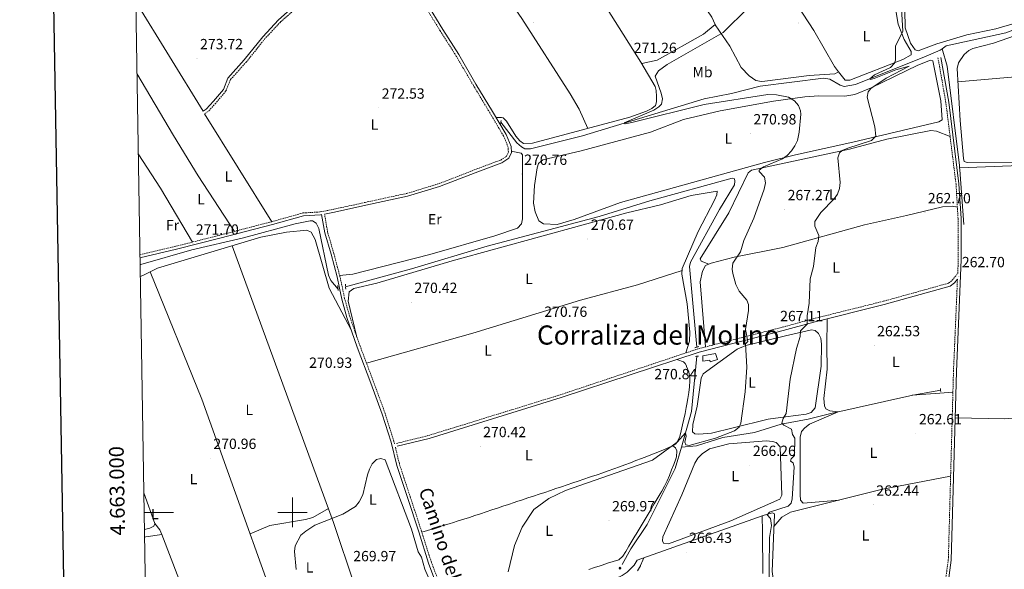
# Model space of a CAD drawing. Units: metres. Extents: x 614506 to 619010, y 4661885 to 4664929.
# Drawn here: x 615315 to 615983, y 4662961 to 4663334 of the extents above; entities that cross this region are included whole.
import ezdxf
from ezdxf.enums import TextEntityAlignment as Align

# ---------------------------------------------------------------- set-up
doc = ezdxf.new("R2010")
doc.units = ezdxf.units.M
doc.header["$MEASUREMENT"] = 0
doc.linetypes.add('TRAZOS', pattern=[0.75, 0.5, -0.25])
doc.linetypes.add('TRAZOSX2', pattern=[1.5, 1, -0.5])
for name, color, linetype, lineweight in [('Carátula', 7, 'Continuous', 5), ('Level 13', 5, 'Continuous', 0), ('Level 15', 1, 'Continuous', 0), ('Level 21', 19, 'Continuous', 0), ('Level 36', 19, 'Continuous', 40), ('Level 37', 92, 'Continuous', 0), ('Level 41', 19, 'Continuous', 0), ('Level 44', 19, 'Continuous', 0), ('Level 45', 7, 'Continuous', 0), ('Level 5', 36, 'Continuous', 0), ('Level 52', 1, 'Continuous', 13), ('Level 61', 19, 'Continuous', 0), ('Level 63', 7, 'Continuous', 0), ('Level 7', 1, 'Continuous', 0)]:
    doc.layers.add(name, color=color, linetype=linetype, lineweight=lineweight)
doc.styles.add('Arial', font='ARIAL.TTF', dxfattribs={"height": 0.2})

# ---------------------------------------------------------------- blocks, each defined once
blk = doc.blocks.new('5PATER')
at = {"layer": 'Carátula', "linetype": 'Continuous', "lineweight": 5}
h = blk.add_hatch(color=250, dxfattribs=at)
edge = h.paths.add_edge_path()
edge.add_ellipse((0, 0), major_axis=(-1.33, -1.34), ratio=0.999422, start_angle=0, end_angle=360)
blk = doc.blocks.new('5SIFON')
at = {"layer": 'Carátula', "color": 250, "linetype": 'Continuous', "lineweight": 5}
for p, q in [((-8.2, 0), (-6.3, 0)), ((8.1, 0), (6.3, 0))]:
    blk.add_line(p, q, dxfattribs=at)
at = {"layer": 'Carátula', "color": 250, "linetype": 'Continuous', "lineweight": 5, "flags": 128}
blk.add_lwpolyline([(-6.3, 0), (0, 6.3), (6.3, 0), (0, -6.3), (-6.3, 0)], dxfattribs=at)
at = {"layer": 'Carátula', "color": 250, "linetype": 'Continuous', "lineweight": 5}
blk.add_circle((0, 0, 0), 2.37, dxfattribs=at)

msp = doc.modelspace()

# ---------------------------------------------------------------- linework, layer by layer
at = {"layer": 'Level 13', "color": 5, "linetype": 'Continuous', "lineweight": 0, "ltscale": 0.5}
for points in [[(615940.84, 4663314.29, 264.52), (615943.49, 4663316.21, 264.41), (615984, 4663325.03, 262.8), (616015.19, 4663337.01, 262.05), (616022.82, 4663343.01, 261.87), (616034.45, 4663356.59, 261.75), (616051.66, 4663387.4, 261.58), (616055.03, 4663392.21, 261.47), (616073.49, 4663408.19, 260.87), (616076.83, 4663410.39, 260.71), (616081.5, 4663412, 259.81)], [(615641.43, 4663264.39, 270.31), (615652.27, 4663250.43, 270.06), (615655.32, 4663247.79, 269.97), (615657.73, 4663246.45, 269.97), (615661.47, 4663246.32, 269.8), (615696.88, 4663255.23, 269.64), (615779.25, 4663280.21, 268.62), (615797.87, 4663283.89, 268.12), (615817.25, 4663288.81, 267.65), (615860.29, 4663294.24, 266.57), (615864.64, 4663293.72, 266.43), (615871.63, 4663289.49, 266.26), (615874.24, 4663288.69, 266.43), (615882.1, 4663290.11, 266.29), (615930.08, 4663309.26, 264.81), (615939.56, 4663313.37, 264.58), (615940.84, 4663314.29, 264.52)], [(615940.84, 4663314.29, 264.52), (615944.23, 4663302.53, 263.85), (615952.56, 4663235.16, 263.02)], [(615952.67, 4663233.63, 262.52), (616005.35, 4663235.46, 261.98), (616082.87, 4663239.54, 261.81), (616103.48, 4663240.09, 261.67), (616107.44, 4663239.42, 261.67), (616108.51, 4663238.12, 261.67), (616108.83, 4663233.62, 261.67), (616102.77, 4663195.63, 261.32), (616101.95, 4663177.87, 261.16), (616103.74, 4663176.18, 261.16), (616107.14, 4663174.11, 260.99), (616139.04, 4663165.15, 260.15), (616145.55, 4663162.07, 259.65), (616147.44, 4663160.43, 259.31), (616167.23, 4663118.81, 258.8)], [(615952.76, 4663232.23, 263.02), (615955.59, 4663195.06, 262.85)], [(615536.04, 4663152.96, 271.36), (615580.81, 4663165.17, 270.35), (615632.1, 4663180.43, 270.17), (615708.12, 4663200.52, 270.18), (615742.52, 4663211.13, 270.34), (615798.33, 4663226.57, 270.35), (615799.93, 4663226.09, 270.35), (615800.24, 4663224.54, 270.35), (615799.83, 4663221.95, 270.35), (615789.8, 4663205.31, 270.68), (615770.1, 4663169.5, 270.51), (615769.32, 4663166.69, 270.51), (615774.36, 4663111.96, 270.68)], [(615396.61, 4663167.9, 272.46), (615397.23, 4663168.07, 272.46), (615431.7, 4663177.85, 271.78), (615466.72, 4663186.12, 270.54), (615501.91, 4663195.66, 270.93), (615511.97, 4663197.61, 271.01), (615513.65, 4663197.55, 271.1), (615516.08, 4663196.02, 271.18), (615517.9, 4663192.38, 271.18), (615524.57, 4663160.81, 271.27), (615526.13, 4663157.17, 271.27), (615530.97, 4663151.36, 271.56)], [(615774.43, 4663105.81, 270.52), (615770.77, 4663068.26, 270.35), (615763.92, 4663044.26, 270.2)], [(615763.92, 4663044.26, 270.2), (615774.09, 4663045.06, 269.25), (615791.98, 4663050.76, 268.17), (615813.45, 4663054.14, 266.88), (615831.65, 4663059.86, 265.64), (615849.91, 4663063.12, 263.62), (615865.4, 4663066.99, 262.58), (615920.91, 4663079.45, 261.5), (615939.97, 4663082.86, 262.44)], [(615763.92, 4663044.26, 270.2), (615759.79, 4663029.78, 270.11), (615740.77, 4662991.79, 270.01), (615729.54, 4662975.24, 270.03), (615723.61, 4662964.62, 269.84)], [(615613.29, 4662922.6, 268.66), (615635.44, 4662931.61, 268.57), (615662.05, 4662945.12, 268.49), (615673.27, 4662949.39, 268.35), (615686.51, 4662951.89, 268.04), (615716.07, 4662954.45, 267.48), (615719.93, 4662955.35, 267.4), (615723.74, 4662957.15, 267.31), (615727.08, 4662959.47, 267.3), (615731.9, 4662964.22, 267.31), (615733.83, 4662967.5, 267.14), (615819.36, 4662997.95, 265.85), (615823.19, 4662999.1, 265.65), (615825.76, 4662999.77, 264.95), (615826.99, 4662999.07, 264.28), (615827.09, 4662997.7, 263.6), (615826.85, 4662993.71, 263.11), (615825.58, 4662960.01, 262.98), (615828.38, 4662940.36, 262.26)]]:
    msp.add_polyline3d(points, dxfattribs=at)
at = {"layer": 'Level 15', "color": 1, "linetype": 'Continuous', "lineweight": 0}
msp.add_polyline3d([(615778.37, 4663106.03, 273.97), (615787.11, 4663107.63, 272.96), (615788.38, 4663103.59, 273.13), (615783.37, 4663102.05, 273.13), (615783.1, 4663103.21, 273.13), (615778.43, 4663102.49, 272.79), (615778.37, 4663106.03, 273.97)], dxfattribs=at)
at = {"layer": 'Level 21', "color": 19, "linetype": 'Continuous', "lineweight": 0}
for points in [[(615642.02, 4663236.97, 270.83), (615646.89, 4663239.99, 270.83), (615648.56, 4663243.93, 270.61), (615648.31, 4663248.07, 270.61), (615645.03, 4663256.03, 270.35), (615635.69, 4663271.81, 270.52), (615624.54, 4663290.33, 270.39), (615612.88, 4663310.29, 270.44), (615602.02, 4663327.38, 270.87), (615590.91, 4663345.27, 271.53)], [(615500.47, 4663342.58, 273.98), (615490.52, 4663333.8, 274.11), (615479.88, 4663322.44, 274.15), (615467.27, 4663306.64, 273.71), (615456.23, 4663294.38, 273.45), (615453.14, 4663286.66, 273.1), (615446.45, 4663278.66, 272.66), (615441.47, 4663273.25, 272.75), (615439.37, 4663271.94, 272.79)], [(615986.39, 4662914.98, 261.93), (615959.73, 4662915.87, 262.03), (615945.97, 4662916.75, 262.2), (615941.3, 4662917.79, 262.36), (615939.97, 4662919.46, 262.36), (615939.42, 4662921.6, 262.36), (615939.03, 4662928.34, 262.36), (615944.42, 4662948.95, 262.72), (615947.02, 4662967.55, 262.74), (615950.5, 4663095.55, 262.91), (615953.8, 4663171.13, 262.91), (615953.61, 4663199.23, 263.02), (615952.23, 4663222.66, 263.51), (615945.32, 4663278.06, 264.75), (615939.98, 4663308.42, 264.76)], [(615521.78, 4663202.18, 271.34), (615528.49, 4663203.5, 271.18), (615549.71, 4663208.13, 271), (615578.18, 4663214.26, 271.09), (615599.77, 4663220.81, 271.31), (615624.07, 4663230.23, 271), (615642.02, 4663236.97, 270.83)], [(615601.39, 4662941.5, 270.87), (615592.4, 4662965.6, 270.7), (615585.68, 4662986.7, 270.96), (615578, 4663010.02, 270.87), (615570.82, 4663031.74, 271.18), (615566.93, 4663047.59, 271.22), (615560.98, 4663066.58, 271.27), (615553.24, 4663087.57, 271.31), (615544.02, 4663112.07, 271.4), (615536.94, 4663132.13, 271.44), (615533.46, 4663144.51, 271.75), (615531.96, 4663151.96, 272.23), (615530.25, 4663159.54, 271.88), (615526.19, 4663174.92, 271.35), (615521.95, 4663189.52, 271.48), (615519.82, 4663201.8, 271.34), (615519.13, 4663201.66, 271.35), (615507.53, 4663200.96, 271.31), (615486.48, 4663195.1, 271.7), (615450.72, 4663185.82, 271.75), (615421.31, 4663178.39, 272.18), (615396.53, 4663172.63, 272.74)], [(615571.07, 4663044.82, 270.7), (615592.79, 4663050.18, 270.18), (615682.26, 4663077.79, 270.01), (615776.05, 4663108.65, 271.1), (615805.83, 4663116.28, 270.25), (615832.94, 4663123.18, 266.73), (615853.82, 4663128.93, 264.88), (615901.5, 4663140.79, 262.61), (615946.31, 4663153.24, 262.51), (615949.3, 4663155.65, 262.51), (615951.21, 4663158.01, 262.51)]]:
    msp.add_polyline3d(points, dxfattribs=at)
at = {"layer": 'Level 21', "color": 19, "linetype": 'TRAZOSX2', "lineweight": 0}
for points in [[(615501.77, 4663341.06, 273.98), (615491.92, 4663332.36, 274.11), (615481.4, 4663321.13, 274.15), (615468.8, 4663305.34, 273.71), (615457.95, 4663293.31, 273.45), (615454.88, 4663285.62, 273.1), (615447.95, 4663277.35, 272.66), (615442.76, 4663271.7, 272.75), (615440.43, 4663270.24, 272.79)], [(615641.31, 4663238.84, 270.83), (615645.29, 4663241.36, 270.83), (615646.54, 4663244.28, 270.61), (615646.33, 4663247.62, 270.61), (615643.24, 4663255.13, 270.35), (615633.97, 4663270.78, 270.52), (615622.82, 4663289.31, 270.39), (615611.17, 4663309.25, 270.44), (615600.33, 4663326.31, 270.87), (615589.22, 4663344.21, 271.53)], [(615570.6, 4663046.72, 270.7), (615592.26, 4663052.07, 270.18), (615681.66, 4663079.66, 270.01), (615775.47, 4663110.93, 271.1), (615805.24, 4663118.56, 270.25), (615832.34, 4663125.46, 266.73), (615853.23, 4663131.21, 264.88), (615900.9, 4663143.06, 262.61), (615945.21, 4663155.38, 262.51), (615947.63, 4663157.32, 262.51), (615951.39, 4663161.96, 262.51), (615951.79, 4663171.17, 262.91), (615951.6, 4663199.17, 263.02), (615950.23, 4663222.48, 263.51), (615943.34, 4663277.77, 264.75), (615938, 4663308.07, 264.76)], [(615396.5, 4663174.67, 272.73), (615420.84, 4663180.33, 272.18), (615450.22, 4663187.76, 271.75), (615485.96, 4663197.03, 271.7), (615507.19, 4663202.94, 271.31), (615518.88, 4663203.65, 271.35), (615528.08, 4663205.46, 271.18), (615549.29, 4663210.09, 271), (615577.68, 4663216.2, 271.09), (615599.12, 4663222.7, 271.31), (615623.35, 4663232.1, 271), (615641.31, 4663238.84, 270.83)], [(615569.26, 4663046.46, 271.22), (615568.86, 4663048.12, 271.22), (615562.88, 4663067.22, 271.27), (615555.12, 4663088.27, 271.31), (615545.9, 4663112.75, 271.4), (615538.85, 4663132.73, 271.44), (615535.41, 4663144.98, 271.75), (615533.91, 4663152.37, 272.23), (615532.19, 4663160.02, 271.88), (615528.11, 4663175.45, 271.35), (615523.9, 4663189.97, 271.48), (615521.78, 4663202.18, 271.34)], [(615942.45, 4662949.35, 262.72), (615945.01, 4662967.72, 262.74), (615948.5, 4663095.62, 262.91), (615951.21, 4663158.01, 262.51)], [(615569.83, 4663044.14, 271.21), (615572.74, 4663032.3, 271.18), (615579.9, 4663010.65, 270.87), (615587.58, 4662987.32, 270.96), (615594.29, 4662966.25, 270.7), (615603.27, 4662942.18, 270.87)]]:
    msp.add_polyline3d(points, dxfattribs=at)
at = {"layer": 'Level 21', "color": 1, "linetype": 'TRAZOS', "lineweight": 0}
for points in [[(615641.63, 4663265.66, 270.6), (615641.23, 4663263.07, 270.43)], [(615952.56, 4663235.16, 263.02), (615952.76, 4663232.23, 263.02)], [(615530.67, 4663153.76, 271.86), (615531.13, 4663150.05, 271.69)], [(615536.17, 4663151.2, 271.69), (615535.92, 4663154.72, 271.36)], [(615773.09, 4663111.59, 270.85), (615775.79, 4663112.37, 270.85)], [(615775.52, 4663105.88, 270.34), (615773.56, 4663105.74, 270.34)], [(615939.69, 4663084.02, 262.44), (615939.86, 4663081.67, 262.44)]]:
    msp.add_polyline3d(points, dxfattribs=at)
at = {"layer": 'Level 36', "color": 92, "linetype": 'Continuous', "lineweight": 0}
for points in [[(615700.37, 4663260.28, 270.83), (615694.44, 4663273.22, 270.83), (615688.45, 4663283.61, 270.83), (615655.62, 4663334.7, 270.76), (615639.24, 4663358.98, 271.31), (615600.13, 4663418.15, 273.5), (615572.66, 4663463.21, 274.21), (615534.36, 4663521.93, 274.53), (615520.04, 4663546, 274.63), (615499.57, 4663582.91, 274.73), (615495.84, 4663584.25, 274.73), (615491.68, 4663584, 274.79), (615449.63, 4663572.27, 274.84), (615390.24, 4663557.54, 275.12)], [(615786.89, 4663330.56, 271.1), (615796.66, 4663315.92, 270), (615804.48, 4663301.52, 268.9), (615809.79, 4663295.99, 268.4), (615814.34, 4663292.77, 268.4), (615818.32, 4663292.07, 268.3), (615820.48, 4663292.23, 268.23), (615850.69, 4663296.13, 267.05), (615868.07, 4663297.14, 266.19), (615870.57, 4663298.71, 266.38), (615867.76, 4663302.25, 266.71), (615853.83, 4663326.52, 267.68), (615835.93, 4663354.2, 269.53), (615804.17, 4663406.13, 271.6), (615798.26, 4663411.81, 271.77), (615795.42, 4663412.99, 271.77), (615791.7, 4663412.72, 271.77), (615753.36, 4663396.65, 272.44), (615750.33, 4663394.26, 272.44), (615754.41, 4663379.95, 271.09)], [(615694.33, 4663371.85, 270.76), (615706.63, 4663378.81, 270.93), (615713.91, 4663382.04, 270.98), (615740.07, 4663389.83, 270.76), (615744, 4663389.91, 270.76), (615747.65, 4663388.4, 270.93), (615752.82, 4663382.3, 271.09), (615784.47, 4663335.63, 271.1), (615786.93, 4663330.6, 271.1), (615778.87, 4663324.13, 271.13), (615747.53, 4663306.57, 271.94), (615737.03, 4663304.14, 270.18)], [(615693.42, 4663373.3, 270.77), (615736.4, 4663305.22, 270.18), (615746.03, 4663288.59, 270.18), (615746.82, 4663285.9, 270.34), (615747.1, 4663281.91, 270.34), (615746.96, 4663278.24, 270.34), (615746.35, 4663275.83, 270.34), (615743.94, 4663273.69, 270.51), (615740.27, 4663271.99, 270.56), (615729.02, 4663267.92, 270.68), (615662.79, 4663250.26, 271.02), (615656.71, 4663250.03, 270.85), (615654.23, 4663251.82, 270.85), (615651.69, 4663254.93, 270.83), (615645.36, 4663265.18, 270.7), (615642.9, 4663267.34, 270.68), (615641.9, 4663267.66, 270.85), (615638.13, 4663267.68, 270.48)], [(615907.89, 4663359.94, 267.3), (615908.47, 4663345.57, 266.01), (615910.93, 4663330.85, 265.79), (615915, 4663320.52, 265.45), (615919.9, 4663312.41, 264.94), (615919.86, 4663310.24, 264.94), (615914.19, 4663306.89, 264.94), (615878.21, 4663292.94, 266.12), (615875.06, 4663292.91, 266.29), (615870.57, 4663298.71, 266.46)], [(615393.7, 4663345.97, 274.85), (615439.37, 4663271.94, 272.79)], [(615915.59, 4663340.41, 263.72), (615915.79, 4663328.48, 263.74), (615919.44, 4663318.08, 263.69), (615922.49, 4663313.43, 263.79), (615924.5, 4663312.79, 263.79), (615937.14, 4663317.62, 263.45)], [(615953.08, 4663265.63, 263.42), (615950.98, 4663300.89, 263.59), (615952.01, 4663304.69, 263.59), (615955.84, 4663310.3, 263.55), (615958.81, 4663312.97, 263.48), (615961.63, 4663314.43, 263.42), (615975.73, 4663317.98, 263.25), (615999.61, 4663326.41, 263.16), (616015.65, 4663333.86, 262.72), (616024.12, 4663339.23, 262.53)], [(615937.14, 4663317.62, 263.45), (615957.55, 4663323.78, 263.45), (615977.14, 4663327.82, 263.45), (615990.43, 4663331.61, 263.45), (616001.14, 4663335.84, 263.45)], [(615663.64, 4663209.51, 270.69), (615664.27, 4663221.46, 270.7), (615666.06, 4663233.61, 270.58), (615667.05, 4663236.5, 270.52), (615669.81, 4663239.05, 270.69), (615695.95, 4663245.03, 270.52), (615742.84, 4663257.79, 270.36), (615765.27, 4663266.33, 270.2), (615790.19, 4663272.06, 269.93), (615826.29, 4663278.7, 269.71), (615847.67, 4663281.64, 269.58), (615857.18, 4663282.25, 269.2), (615874.7, 4663282.1, 266.4), (615881.67, 4663283.13, 265.81), (615892.77, 4663287.67, 265.17), (615924.37, 4663303.11, 264.4), (615932.93, 4663306.43, 264.46), (615934.54, 4663305.95, 264.63), (615939.89, 4663278.85, 264.94), (615940.9, 4663266.08, 264.79), (615938.63, 4663264.74, 264.79), (615880.15, 4663251.01, 265.62), (615841.29, 4663242.42, 270.03), (615820.19, 4663237.09, 271.29), (615722.62, 4663209.94, 271.7), (615691.17, 4663198.47, 271.7), (615679.6, 4663195.2, 271.7), (615670.32, 4663195.57, 271.54), (615667.24, 4663197.57, 271.37), (615664.64, 4663203.68, 271.37), (615663.64, 4663209.51, 270.69)], [(615951.52, 4663291.88, 263.59), (616031.95, 4663298.83, 262.33), (616097.54, 4663302.46, 261.26)], [(615394.49, 4663297.55, 274.44), (615419.35, 4663255.43, 273.61), (615436.05, 4663228.16, 272.82), (615460.69, 4663190.47, 271.73)], [(615440.43, 4663270.24, 272.79), (615485.96, 4663197.03, 271.7)], [(615992.06, 4663237.31, 262.75), (615957.85, 4663237.06, 263.42), (615955.82, 4663237.9, 263.25), (615955.29, 4663239.83, 263.25), (615953.08, 4663265.63, 263.42)], [(615782.51, 4663168.19, 272.86), (615777.24, 4663170.38, 272.02), (615776.74, 4663171.91, 272.02), (615795.98, 4663202.97, 271.51), (615809.24, 4663230.23, 271.18), (615811.43, 4663231.99, 271.18), (615877.91, 4663246.17, 265.34), (615903.37, 4663253.05, 264.27), (615933.05, 4663258.88, 263.76), (615937, 4663258.41, 263.9), (615946.19, 4663254.85, 264.1)], [(615395.38, 4663243.12, 273.32), (615410.49, 4663219.86, 273.04), (615432.29, 4663183.23, 272.01)], [(615648.51, 4663244.84, 270.61), (615655.09, 4663243.54, 270.78), (615656.16, 4663242.24, 270.78), (615656.07, 4663198.96, 271.29), (615655.53, 4663195.58, 271.12), (615652.75, 4663192.68, 271.28), (615637.4, 4663187.53, 271.29), (615593.16, 4663174.85, 271.29), (615540.91, 4663161.51, 271.62), (615532.03, 4663160.63, 271.86)], [(615543.45, 4663119.69, 271.44), (615537.87, 4663143.09, 270.93), (615538.6, 4663149.44, 270.93), (615541.58, 4663151.81, 270.93), (615557.19, 4663155.33, 270.93), (615608.48, 4663170.41, 270.64), (615726.97, 4663203.07, 270.6), (615749.8, 4663208.42, 270.43), (615770.59, 4663214.81, 270.43), (615788.09, 4663217.61, 270.6), (615787.86, 4663215.24, 270.6), (615786.27, 4663211.58, 270.67), (615775.24, 4663190.47, 270.93), (615764.44, 4663165.4, 271.1), (615764.23, 4663161.4, 271.1), (615767.79, 4663141.38, 271.1), (615769.66, 4663122.1, 271.1), (615769.31, 4663115.98, 271.1), (615766.88, 4663108.07, 271.1)], [(615780.29, 4663112.17, 270.84), (615776.58, 4663156.35, 270.84), (615778.23, 4663163.55, 270.84), (615780.33, 4663167.24, 270.84), (615784, 4663168.85, 270.84), (615799.64, 4663172.94, 270.43), (615832.77, 4663179.49, 266.78), (615888.18, 4663194.84, 262.86), (615916.59, 4663201.26, 262.25), (615940.96, 4663207.11, 263.09), (615947.61, 4663207.58, 263.09), (615951.15, 4663206.85, 263.09)], [(615540.1, 4663123.17, 271.42), (615524.91, 4663151.86, 271.42), (615515.46, 4663185.06, 271.49), (615512.82, 4663189.86, 271.49), (615509.86, 4663191.24, 271.56), (615495.95, 4663189.98, 271.56), (615478.59, 4663186.47, 271.56), (615408.38, 4663165.49, 272.24), (615398.51, 4663160.45, 272.24), (615396.74, 4663159.86, 272.23)], [(615459.17, 4663180.66, 271.74), (615527.94, 4662993.23, 271.62), (615556.28, 4662908.27, 271.62), (615565.89, 4662878.88, 269.92)], [(615403.51, 4663163, 272.24), (615438.57, 4663076.74, 272.13), (615484.32, 4662949.25, 271.24), (615508.5, 4662893.54, 270.26), (615522.2, 4662862.05, 268.89), (615525.44, 4662857.63, 268.62), (615532.97, 4662853.91, 268.35), (615536.03, 4662855.14, 268.42), (615539.27, 4662857.69, 268.55), (615546.84, 4662870.41, 269.3), (615552.49, 4662876.24, 269.58), (615557.53, 4662879.15, 269.78), (615561.47, 4662879.94, 269.84), (615565.89, 4662878.88, 269.92), (615567.66, 4662875.6, 269.99), (615568.25, 4662871.63, 269.99), (615571.25, 4662842.42, 269.99), (615572.99, 4662839.4, 269.92), (615582.83, 4662836.9, 269.93)], [(615764.37, 4663163.97, 270.68), (615734.03, 4663154.31, 271.13), (615695.44, 4663143.75, 271.51), (615622.4, 4663121.45, 271.84), (615550.26, 4663101.17, 271.86)], [(615870.99, 4663008.32, 262.81), (615846.55, 4663006.19, 263.15), (615844.64, 4663008.22, 262.98), (615844.41, 4663012.22, 262.97), (615844.57, 4663050.9, 262.98), (615845.43, 4663054.8, 262.98), (615847.65, 4663057.41, 262.81), (615850.91, 4663059.79, 262.82), (615870.27, 4663068.09, 262.48), (615864.71, 4663068.87, 262.48), (615861.86, 4663070.24, 262.48), (615860.93, 4663072.15, 262.48), (615860.58, 4663077.23, 262.65), (615862.75, 4663097.14, 262.65), (615862.69, 4663112.62, 262.34), (615862.71, 4663131.14, 264.46)], [(615774.65, 4663072.01, 270.69), (615777.28, 4663090.87, 270.73), (615778.61, 4663093.92, 270.69), (615801.75, 4663110.65, 270.37), (615807.71, 4663113.17, 269.82), (615834.61, 4663119.71, 265.97), (615852.22, 4663123.71, 264.46), (615854.61, 4663123.29, 264.12), (615856.92, 4663121.29, 264.12), (615858.52, 4663118.06, 264.12), (615858.94, 4663114.07, 264.12), (615858.81, 4663099.02, 263.79), (615854.59, 4663070.77, 263.45), (615851.95, 4663067.77, 263.45), (615848.59, 4663066.61, 263.61), (615834.55, 4663064.83, 264.79), (615822.88, 4663063.2, 267.09), (615799.09, 4663057.24, 270.15), (615784.41, 4663053.62, 270.86), (615775.79, 4663053.01, 270.69), (615773.03, 4663053.21, 270.52), (615771.55, 4663054.68, 270.52), (615771.59, 4663059.6, 270.52), (615774.65, 4663072.01, 270.69)], [(615706.75, 4663025.51, 270.45), (615710.53, 4663026.82, 270.45), (615714.3, 4663028.14, 270.44), (615718.06, 4663029.49, 270.43), (615721.81, 4663030.85, 270.41), (615725.56, 4663032.24, 270.39), (615729.3, 4663033.64, 270.36), (615733.03, 4663035.06, 270.34), (615736.76, 4663036.49, 270.32), (615740.49, 4663037.95, 270.3), (615744.21, 4663039.42, 270.28), (615747.94, 4663040.9, 270.27), (615751.66, 4663042.4, 270.27), (615755.38, 4663043.91, 270.27), (615758.14, 4663045.05, 270.27), (615760.38, 4663046.78, 270.44), (615762.4, 4663050.25, 270.44), (615762.8, 4663051.47, 270.44), (615763.83, 4663055.36, 270.47), (615764.76, 4663059.25, 270.49), (615765.62, 4663063.15, 270.52), (615766.41, 4663067.06, 270.55), (615767.15, 4663070.99, 270.59), (615767.55, 4663073.25, 270.61), (615768.24, 4663077.21, 270.69), (615768.85, 4663081.19, 270.81), (615769.32, 4663085.17, 270.95), (615769.59, 4663089.14, 271.07), (615769.62, 4663091.29, 271.12), (615768.97, 4663095.18, 271.1), (615767.46, 4663098.98, 270.97), (615767.28, 4663099.39, 270.95), (615766.39, 4663100.9, 270.78), (615765.33, 4663102, 270.78), (615761.6, 4663103.45, 270.91), (615760.97, 4663103.69, 270.93)], [(615920.44, 4663079.35, 261.51), (615939.29, 4663080.88, 261.73), (615948.11, 4663081.45, 262.89)], [(615949.65, 4663064.16, 263.17), (615983.15, 4663063.38, 262.33), (616001.37, 4663065.01, 261.9), (616016.16, 4663069.25, 261.82), (616030.99, 4663075.27, 261.42), (616047.79, 4663081.26, 259.97)], [(615758.14, 4663045.05, 270.25), (615760, 4663043.8, 270.25), (615760.74, 4663041.69, 270.25), (615760.51, 4663037.69, 270.25), (615760.13, 4663036.34, 270.25), (615758.73, 4663032.53, 270.25), (615757.3, 4663028.77, 270.25), (615755.79, 4663025.06, 270.25), (615754.2, 4663021.4, 270.25), (615752.47, 4663017.81, 270.25), (615750.6, 4663014.29, 270.25), (615749.61, 4663012.58, 270.25), (615747.57, 4663009.14, 270.26), (615745.51, 4663005.71, 270.27), (615743.46, 4663002.27, 270.28), (615741.41, 4662998.84, 270.3), (615739.35, 4662995.42, 270.33), (615737.29, 4662991.99, 270.35), (615735.22, 4662988.56, 270.38), (615733.16, 4662985.14, 270.41), (615732.37, 4662983.83, 270.42), (615730.3, 4662980.41, 270.46), (615728.22, 4662976.99, 270.52), (615726.13, 4662973.58, 270.57), (615724.09, 4662970.26, 270.59), (615721.5, 4662967.92, 270.59), (615717.69, 4662966.67, 270.59), (615713.87, 4662965.48, 270.59), (615710.06, 4662964.28, 270.59), (615708.8, 4662963.87, 270.59), (615705.01, 4662962.61, 270.59), (615701.21, 4662961.34, 270.59)], [(615764.15, 4663011.87, 265.97), (615773.05, 4663033.35, 265.97), (615775.13, 4663036.74, 265.97), (615777.89, 4663039.68, 265.97), (615783.08, 4663043.06, 265.97), (615796.13, 4663046.39, 265.97), (615821.74, 4663048.59, 265.97), (615825.67, 4663048.14, 266.09), (615828.12, 4663047.27, 266.14), (615831.03, 4663044.5, 266.14), (615832.02, 4663011.55, 266.48), (615830.64, 4663008.9, 266.48), (615797.52, 4662994.28, 266.6), (615755.09, 4662978.58, 266.65), (615751.71, 4662979.13, 266.65), (615751.01, 4662980.65, 266.65), (615751.21, 4662983.42, 266.65), (615764.15, 4663011.87, 265.97)], [(615587.81, 4662986.59, 270.95), (615591.64, 4662987.77, 270.86), (615595.46, 4662988.94, 270.76), (615599.28, 4662990.11, 270.67), (615603.1, 4662991.29, 270.58), (615606.93, 4662992.46, 270.48), (615608.6, 4662992.98, 270.44), (615612.42, 4662994.17, 270.36), (615616.24, 4662995.37, 270.3), (615620.04, 4662996.59, 270.26), (615623.85, 4662997.83, 270.23), (615627.65, 4662999.08, 270.22), (615631.44, 4663000.34, 270.22), (615635.24, 4663001.61, 270.22), (615639.03, 4663002.88, 270.23), (615642.83, 4663004.15, 270.25), (615646.62, 4663005.41, 270.26), (615650.42, 4663006.67, 270.27), (615652.24, 4663007.27, 270.27), (615656.04, 4663008.53, 270.28), (615659.83, 4663009.79, 270.29), (615663.63, 4663011.05, 270.3), (615667.43, 4663012.31, 270.31), (615671.22, 4663013.58, 270.33), (615675.01, 4663014.85, 270.34), (615678.8, 4663016.12, 270.36), (615682.6, 4663017.39, 270.37), (615686.39, 4663018.67, 270.39), (615690.18, 4663019.94, 270.4), (615693.97, 4663021.21, 270.41), (615697.76, 4663022.49, 270.43), (615701.56, 4663023.76, 270.44), (615702.97, 4663024.23, 270.44), (615706.75, 4663025.51, 270.45)], [(615946.56, 4663024.51, 262.81), (615899.53, 4663015.4, 262.81), (615837.95, 4663000.12, 262.81), (615832.09, 4662996.75, 262.81), (615826.72, 4662990.42, 263.1)], [(615399.54, 4662988.44, 272.04), (615403.21, 4662989.33, 272.1), (615406.01, 4662990.54, 272.1), (615406.67, 4662992.41, 272.17), (615399.13, 4663013.29, 272.17)], [(615471.32, 4662985.48, 271.5), (615484.73, 4662991.03, 271.36), (615508.79, 4662995.13, 271.36), (615513.93, 4662996.63, 271.33), (615524.53, 4663002.52, 271.62)], [(615818.75, 4662997.73, 265.86), (615818.81, 4662993.74, 266.14), (615818.86, 4662990.66, 266.36), (615818.91, 4662986.67, 266.59), (615818.96, 4662982.67, 266.72), (615819, 4662978.67, 266.76), (615819.04, 4662974.67, 266.75), (615819.07, 4662970.67, 266.69), (615819.09, 4662966.67, 266.62), (615819.11, 4662962.67, 266.54), (615819.13, 4662958.66, 266.49)], [(615399.62, 4662983.27, 270.7), (615400.58, 4662983.33, 270.7), (615411.43, 4662985.04, 271.11), (615409.94, 4662988.08, 271.18), (615406.67, 4662992.41, 272.17)], [(615411.43, 4662985.04, 271.11), (615439.74, 4662911.25, 270.7)], [(615734.07, 4662960.28, 266.7), (615736.07, 4662963.74, 266.69), (615736.17, 4662963.97, 266.7), (615737.72, 4662967.64, 266.97), (615738.34, 4662969.11, 267.07)]]:
    msp.add_polyline3d(points, dxfattribs=at)
at = {"layer": 'Level 5', "color": 36, "linetype": 'Continuous', "lineweight": 0}
for points in [[(615836.37, 4663004.11, 265.01), (615838.44, 4663006.23, 265.01), (615839.12, 4663009.14, 265.01), (615840.38, 4663030.59, 265.01), (615839.84, 4663033.68, 265.01), (615837.92, 4663034.67, 265.01), (615838.46, 4663036.2, 265.01), (615840.7, 4663038.61, 265.01), (615840.85, 4663050.27, 265.01), (615839.34, 4663052.74, 265.01), (615838.68, 4663056.36, 265.01), (615833.38, 4663059.08, 265.01), (615832.06, 4663060.56, 265.01), (615832.9, 4663063.6, 265.01), (615835.01, 4663067, 265.01), (615837.63, 4663090.3, 265.01), (615841.92, 4663111.05, 265.01), (615844.48, 4663119.16, 265.01), (615844.76, 4663123.15, 265.01), (615849.28, 4663127.6, 265.01), (615849.14, 4663133.32, 265.01), (615850.69, 4663141.83, 265.01), (615851.21, 4663158.34, 265.01), (615853.49, 4663166.64, 265.01), (615855.2, 4663179.53, 265.01), (615856.64, 4663183.66, 265.01), (615857.23, 4663187.63, 265.01), (615854.42, 4663194.01, 265.01), (615854.52, 4663197.05, 265.01), (615858.41, 4663203.23, 265.01), (615867.45, 4663212.42, 265.01), (615869.75, 4663215.77, 265.01), (615871.09, 4663219.53, 265.01), (615871.69, 4663223.68, 265.01), (615870.15, 4663240.41, 265.01), (615871.08, 4663243.73, 265.01), (615873.07, 4663245.28, 265.01), (615876.73, 4663246.91, 265.01), (615892.96, 4663252.17, 265.01), (615895.86, 4663254.93, 265.01), (615895.17, 4663261.35, 265.01), (615889.93, 4663281.36, 265.01), (615890.57, 4663284.95, 265.01), (615892.37, 4663287.41, 265.01), (615902.75, 4663294.3, 265.01), (615918.37, 4663302.42, 265.01), (615909.44, 4663299.89, 265.01), (615894.8, 4663294.03, 265.01), (615892.03, 4663293.31, 265.01), (615891.86, 4663293.94, 265.01), (615894.99, 4663296.46, 265.01), (615905.67, 4663301.48, 265.01), (615908.55, 4663304.5, 265.01), (615909.22, 4663306.57, 265.01), (615909.24, 4663315.91, 265.01), (615914.08, 4663326.16, 265.01), (615912.83, 4663349.48, 265.01)], [(615807.35, 4663114.19, 270.01), (615809.09, 4663115.77, 270.01), (615807.39, 4663123.87, 270.01), (615809.53, 4663136.91, 270.01), (615809.36, 4663140.85, 270.01), (615808.31, 4663143.91, 270.01), (615803.12, 4663150.03, 270.01), (615800.89, 4663154.52, 270.01), (615798.78, 4663161.9, 270.01), (615798.45, 4663164.88, 270.01), (615798.89, 4663168.83, 270.01), (615803.97, 4663176.51, 270.01), (615806.28, 4663184.22, 270.01), (615813.01, 4663199.35, 270.01), (615820.03, 4663219.09, 270.01), (615821.07, 4663223.28, 270.01), (615820.23, 4663227.17, 270.01), (615816.61, 4663230.97, 270.01), (615816.6, 4663231.9, 270.01), (615819.71, 4663234.17, 270.01), (615832.4, 4663239.63, 270.01), (615835.69, 4663241.87, 270.01), (615838.71, 4663245.07, 270.01), (615840.97, 4663248.47, 270.01), (615842.58, 4663252.1, 270.01), (615843.87, 4663257.78, 270.01), (615844.97, 4663269.96, 270.01), (615844.77, 4663272.08, 270.01), (615843.34, 4663275.74, 270.01), (615840.55, 4663278.84, 270.01), (615836.65, 4663281.35, 270.01), (615828.51, 4663283.12, 270.01), (615822.64, 4663283.16, 270.01), (615779.32, 4663276.38, 270.01), (615730.27, 4663264.29, 270.01), (615725.68, 4663263.34, 270.01), (615725.14, 4663264.11, 270.01), (615745.32, 4663272.7, 270.01), (615748.66, 4663274.79, 270.01), (615750.35, 4663276.77, 270.01), (615750.98, 4663280.35, 270.01), (615750.15, 4663284.25, 270.01), (615746.11, 4663295.64, 270.01), (615748.48, 4663299.31, 270.01), (615754.33, 4663303.55, 270.01), (615792.14, 4663325.2, 270.01), (615809.11, 4663342.01, 270.01)], [(615646.31, 4662959.61, 270.01), (615650.58, 4662977.58, 270.01), (615655.97, 4662989.99, 270.01), (615663.75, 4663001.98, 270.01), (615673.93, 4663009.47, 270.01), (615685.37, 4663014.75, 270.01), (615744.28, 4663035.46, 270.01), (615761.07, 4663047.53, 270.01), (615766.58, 4663053.85, 270.01), (615767.06, 4663051.65, 270.01), (615766.22, 4663047.63, 270.01), (615766.99, 4663045.85, 270.01), (615769.2, 4663045.28, 270.01), (615787.07, 4663050.27, 270.01), (615799.83, 4663055.26, 270.01), (615803.02, 4663057.67, 270.01), (615804.13, 4663060.56, 270.01), (615807.07, 4663081.63, 270.01), (615808.23, 4663098.31, 270.01), (615807.35, 4663114.19, 270.01)], [(615502.62, 4662961.35, 270.01), (615501.5, 4662973.41, 270.01), (615501.95, 4662977.38, 270.01), (615505.75, 4662984.56, 270.01), (615509.06, 4662987.34, 270.01), (615515.29, 4662991.41, 270.01), (615534.21, 4662998.8, 270.01), (615542.69, 4663004.07, 270.01), (615545.27, 4663007.19, 270.01), (615547.69, 4663011.82, 270.01), (615550.91, 4663025.5, 270.01), (615552.25, 4663029.3, 270.01), (615554.17, 4663032.81, 270.01), (615557.11, 4663035.77, 270.01), (615560.03, 4663036.62, 270.01), (615562.92, 4663035.7, 270.01), (615580.82, 4662988.71, 270.01), (615585.38, 4662973.23, 270.01), (615587.49, 4662969.55, 270.01), (615589.86, 4662961.51, 270.01), (615598.46, 4662941.9, 270.01)], [(615823.15, 4662940.42, 265.01), (615823.64, 4662983.03, 265.01), (615825.02, 4662991.06, 265.01), (615824.44, 4662995.74, 265.01), (615822.2, 4662998.4, 265.01), (615823.65, 4663000.11, 265.01), (615836.37, 4663004.11, 265.01)]]:
    msp.add_polyline3d(points, dxfattribs=at)
at = {"layer": 'Level 52', "color": 1, "linetype": 'Continuous', "lineweight": 0}
msp.add_polyline3d([(615778.37, 4663106.03, 273.97), (615787.11, 4663107.63, 272.96), (615788.38, 4663103.59, 273.13), (615783.37, 4663102.05, 273.13), (615783.1, 4663103.21, 273.13), (615778.43, 4663102.49, 272.79), (615778.37, 4663106.03, 273.97)], close=True, dxfattribs=at)
at = {"layer": 'Level 61', "color": 19, "linetype": 'Continuous', "lineweight": 0}
msp.add_polyline3d([(615410.89, 4662293.37, 0.01), (615373.11, 4664606.48, 0.01), (618817.21, 4664663.61, 0.01), (618856.13, 4662350.52, 0.01), (615410.89, 4662293.37, 0.01)], close=True, dxfattribs=at)
at = {"layer": 'Level 63', "linetype": 'Continuous', "lineweight": 30}
msp.add_polyline3d([(615314.97, 4664655.54, -0.24), (615357.02, 4662240.95, -0.24), (618911.46, 4662302.91, -0.24), (618869.46, 4664714.5, -0.24), (615314.97, 4664655.54, -0.24)], dxfattribs=at)
at = {"layer": 'Level 63', "linetype": 'Continuous', "lineweight": 0}
for points in [[(615500.01, 4662990, 0.01), (615500.01, 4663010, 0.01)], [(615399.35, 4663000, 0.01), (615419.35, 4663000, 0.01)], [(615490.01, 4663000, 0.01), (615510.01, 4663000, 0.01)]]:
    msp.add_polyline3d(points, dxfattribs=at)

# ---------------------------------------------------------------- block references
at = {"layer": 'Level 13', "color": 19, "linetype": 'Continuous', "lineweight": 0, "xscale": 0.09999983015004542, "yscale": 0.09999983015004542}
msp.add_blockref('5SIFON', (615722.21, 4662962.16, 269.2), dxfattribs=at)
at = {"layer": 'Level 7', "color": 19, "linetype": 'Continuous', "lineweight": 0, "xscale": 0.09999983015004542, "yscale": 0.09999983015004542}
for p in [(615663.67, 4663332.12, 270.77), (615843.59, 4663331.73, 268.29), (615730.07, 4663319.86, 271.27), (615435.27, 4663307.72, 273.72), (615558.61, 4663274.19, 272.54), (615810.79, 4663256.75, 270.99), (615655.27, 4663229.34, 270.77), (615833.91, 4663205.38, 267.28), (615929.14, 4663203.29, 262.7), (615700.43, 4663185.32, 270.68), (615432.49, 4663182.03, 271.71), (615952.22, 4663159.97, 262.7), (615580.72, 4663142.5, 270.43), (615668.91, 4663126.34, 270.77), (615828.83, 4663123.41, 267.11), (615894.7, 4663113.17, 262.54), (615536.45, 4663108.36, 270.93), (615743.57, 4663099.19, 270.85), (615923, 4663053.5, 262.62), (615627.38, 4663044.78, 270.43), (615444.39, 4663036.79, 270.97), (615810.39, 4663032.04, 266.27), (615894.12, 4663005.1, 262.45), (615714.84, 4662994.51, 269.98), (615767.11, 4662973.07, 266.44)]:
    msp.add_blockref('5PATER', p, dxfattribs=at)

# ---------------------------------------------------------------- texts
at = {"layer": 'Level 37', "color": 92, "linetype": 'Continuous', "lineweight": 0, "style": 'Arial'}
for s, p in [('L', (615889.5, 4663322.79, 266.39)), ('Mb', (615778.24, 4663298.45, 269.47)), ('L', (615555.64, 4663262.85, 271.92)), ('L', (615795.75, 4663253.41, 270.69)), ('L', (615456.65, 4663227.76, 271.99)), ('L', (615866.59, 4663215.56, 265.35)), ('L', (615438.03, 4663212.27, 272.5)), ('Fr', (615418.65, 4663194.67, 272.54)), ('Er', (615596.6, 4663198.66, 270.78)), ('L', (615868.91, 4663165.96, 264.24)), ('L', (615660.56, 4663158.28, 270.85)), ('L', (615632.66, 4663109.68, 271.06)), ('L', (615909.39, 4663101.96, 262.3)), ('L', (615811.86, 4663087.94, 269.51)), ('L', (615470.71, 4663069.53, 271.91)), ('L', (615660.43, 4663038.73, 270.26)), ('L', (615894.28, 4663040.46, 262.66)), ('L', (615432.87, 4663022.61, 271.16)), ('L', (615800.4, 4663024.58, 266.27)), ('L', (615554.52, 4663008.64, 270)), ('L', (615406.67, 4662998.83, 272.13)), ('L', (615674.2, 4662987.54, 270.2)), ('L', (615888.8, 4662984.41, 262.53)), ('L', (615511.66, 4662962.71, 270.37))]:
    msp.add_text(s, height=7, dxfattribs=at).set_placement(p, align=Align.MIDDLE_CENTER)
at = {"layer": 'Level 41', "color": 19, "linetype": 'Continuous', "lineweight": 0, "style": 'Arial'}
for s, p in [('273.72', (615437.32, 4663311.72, 273.72)), ('271.26', (615731.59, 4663309.18, 271.27)), ('272.53', (615560.59, 4663278.19, 272.54)), ('270.98', (615812.77, 4663260.75, 270.99)), ('270.76', (615657.25, 4663233.34, 270.77)), ('267.27', (615835.97, 4663209.38, 267.28)), ('262.70', (615931.12, 4663207.29, 262.7)), ('270.67', (615702.48, 4663189.32, 270.68)), ('271.70', (615434.47, 4663186.03, 271.71)), ('262.70', (615954.2, 4663163.97, 262.7)), ('270.42', (615582.77, 4663146.5, 270.43)), ('270.76', (615670.89, 4663130.34, 270.77)), ('267.11', (615830.91, 4663127.41, 267.11)), ('262.53', (615896.69, 4663117.17, 262.54)), ('270.93', (615511.38, 4663095.77, 270.93)), ('270.84', (615745.56, 4663088.04, 270.85)), ('262.61', (615925.08, 4663057.5, 262.62)), ('270.42', (615629.43, 4663048.78, 270.43)), ('270.96', (615446.37, 4663040.79, 270.97)), ('266.26', (615812.38, 4663036.04, 266.27)), ('262.44', (615896.1, 4663009.1, 262.45)), ('269.97', (615716.89, 4662998.51, 269.98)), ('266.43', (615769.09, 4662977.07, 266.44)), ('269.97', (615541.25, 4662964.67, 269.98))]:
    msp.add_text(s, height=7, dxfattribs=at).set_placement(p, align=Align.BOTTOM_LEFT)
at = {"layer": 'Level 44', "color": 19, "linetype": 'Continuous', "lineweight": 0, "style": 'Arial'}
msp.add_text('Camino del Molino', height=8.9999, rotation=-71.71206, dxfattribs=at).set_placement((615599.75, 4662963.26, 270.85), align=Align.BOTTOM_CENTER)
at = {"layer": 'Level 45', "color": 19, "linetype": 'Continuous', "lineweight": 0, "style": 'Arial'}
msp.add_text('Corraliza del Molino', height=13, dxfattribs=at).set_placement((615665.93, 4663109.64, 270.49), align=Align.BOTTOM_LEFT)
at = {"layer": 'Level 63', "linetype": 'Continuous', "lineweight": 0, "style": 'Arial'}
msp.add_text('4.663.000', height=10, rotation=90.93588, dxfattribs=at).set_placement((615389.11, 4663014.72, 0.01), align=Align.BOTTOM_CENTER)

doc.saveas('drawing.dxf')
